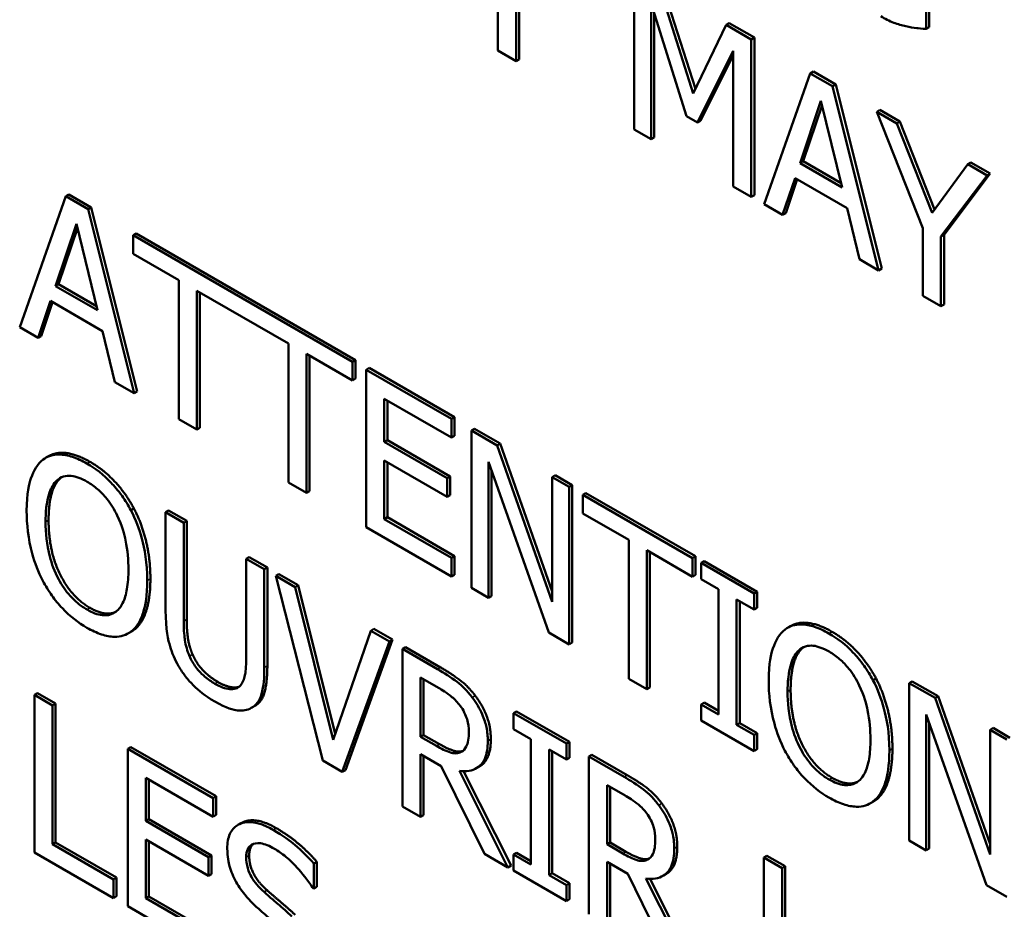
# Model space of a CAD drawing. Units: inches. Extents: x 1 to 146, y 1 to 112.
# Drawn here: x 133 to 134, y 82 to 82 of the extents above; entities that cross this region are included whole.
import ezdxf

# ---------------------------------------------------------------- set-up
doc = ezdxf.new("R2010")
doc.units = ezdxf.units.IN
doc.header["$LTSCALE"] = 6.666667
doc.header["$MEASUREMENT"] = 0
doc.layers.add('Visible (ANSI)', color=7, linetype='Continuous', lineweight=50)
doc.layers.add('Visible Narrow (ANSI)', color=7, linetype='Continuous', lineweight=35)

msp = doc.modelspace()

# ---------------------------------------------------------------- linework, layer by layer
at = {"layer": 'Visible (ANSI)'}
for p, q in [((133.42301, 81.95044), (133.42301, 81.92885)), ((133.42583, 81.92722), (133.42583, 81.94882)), ((133.4263, 81.94854), (133.4263, 81.92749)), ((133.48955, 81.93222), (133.48955, 81.94292)), ((133.49003, 81.94319), (133.49003, 81.9325)), ((133.4442, 81.9411), (133.4442, 81.91661)), ((133.45335, 81.92219), (133.44806, 81.93888)), ((133.44853, 81.93915), (133.45369, 81.92289)), ((133.44684, 81.91509), (133.44684, 81.93619)), ((133.44684, 81.93619), (133.45232, 81.91867)), ((133.44731, 81.93469), (133.44731, 81.91536)), ((133.45894, 81.93314), (133.45847, 81.93287)), ((133.45894, 81.93314), (133.46286, 81.93088)), ((133.45847, 81.93287), (133.45335, 81.92219)), ((133.46239, 81.9306), (133.45847, 81.93287)), ((133.49003, 81.9325), (133.48955, 81.93222)), ((133.46286, 81.93088), (133.46239, 81.9306)), ((133.46239, 81.90611), (133.46239, 81.9306)), ((133.46286, 81.93088), (133.46286, 81.90638)), ((133.42301, 81.92885), (133.42583, 81.92722)), ((133.45404, 81.91768), (133.45957, 81.92884)), ((133.45957, 81.92884), (133.45957, 81.90774)), ((133.4263, 81.92749), (133.42583, 81.92722)), ((133.45957, 81.92816), (133.45451, 81.91795)), ((133.47203, 81.92559), (133.47156, 81.92531)), ((133.47203, 81.92559), (133.4755, 81.92358)), ((133.47156, 81.92531), (133.4644, 81.90495)), ((133.47503, 81.92331), (133.47156, 81.92531)), ((133.4755, 81.92358), (133.47503, 81.92331)), ((133.48218, 81.89468), (133.47503, 81.92331)), ((133.4755, 81.92358), (133.48265, 81.89496)), ((133.46996, 81.91137), (133.47322, 81.92102)), ((133.47322, 81.92102), (133.47651, 81.90759)), ((133.47338, 81.92037), (133.47043, 81.91164)), ((133.48236, 81.91962), (133.48189, 81.91935)), ((133.48502, 81.91754), (133.48189, 81.91935)), ((133.48189, 81.91935), (133.48906, 81.90122)), ((133.48236, 81.91962), (133.48549, 81.91781)), ((133.45232, 81.91867), (133.45404, 81.91768)), ((133.45451, 81.91795), (133.45404, 81.91768)), ((133.48549, 81.91781), (133.48502, 81.91754)), ((133.48549, 81.91781), (133.49086, 81.90412)), ((133.4442, 81.91661), (133.44684, 81.91509)), ((133.49048, 81.90361), (133.48502, 81.91754)), ((133.44731, 81.91536), (133.44684, 81.91509)), ((133.47043, 81.91164), (133.46996, 81.91137)), ((133.47043, 81.91164), (133.47635, 81.90822)), ((133.47651, 81.90759), (133.46996, 81.91137)), ((133.49605, 81.91117), (133.49048, 81.90361)), ((133.49652, 81.91144), (133.49605, 81.91117)), ((133.49904, 81.90944), (133.49605, 81.91117)), ((133.49652, 81.91144), (133.49951, 81.90972)), ((133.46726, 81.9033), (133.46918, 81.90904)), ((133.4695, 81.90885), (133.46773, 81.90357)), ((133.46918, 81.90904), (133.47728, 81.90436)), ((133.49187, 81.89993), (133.49904, 81.90944)), ((133.49951, 81.90972), (133.49235, 81.9002)), ((133.49951, 81.90972), (133.49904, 81.90944)), ((133.45957, 81.90774), (133.46239, 81.90611)), ((133.35583, 81.9062), (133.34868, 81.88583)), ((133.3563, 81.90647), (133.35583, 81.9062)), ((133.3593, 81.90419), (133.35583, 81.9062)), ((133.3563, 81.90647), (133.35977, 81.90447)), ((133.46286, 81.90638), (133.46239, 81.90611)), ((133.35977, 81.90447), (133.3593, 81.90419)), ((133.36645, 81.87557), (133.3593, 81.90419)), ((133.35977, 81.90447), (133.36692, 81.87584)), ((133.4644, 81.90495), (133.46726, 81.9033)), ((133.47728, 81.90436), (133.4792, 81.8964)), ((133.46773, 81.90357), (133.46726, 81.9033)), ((133.35423, 81.89225), (133.3575, 81.9019)), ((133.35765, 81.90125), (133.3547, 81.89253)), ((133.3575, 81.9019), (133.36078, 81.88847)), ((133.48906, 81.90122), (133.48906, 81.89071)), ((133.36677, 81.90043), (133.3663, 81.90015)), ((133.40039, 81.88047), (133.3663, 81.90015)), ((133.3663, 81.90015), (133.3663, 81.89726)), ((133.36677, 81.90043), (133.40086, 81.88074)), ((133.49235, 81.9002), (133.49187, 81.89993)), ((133.49187, 81.88909), (133.49187, 81.89993)), ((133.49235, 81.9002), (133.49235, 81.88936)), ((133.3663, 81.89726), (133.37341, 81.89315)), ((133.4792, 81.8964), (133.48218, 81.89468)), ((133.48265, 81.89496), (133.48218, 81.89468)), ((133.3547, 81.89253), (133.35423, 81.89225)), ((133.36078, 81.88847), (133.35423, 81.89225)), ((133.3547, 81.89253), (133.36062, 81.88911)), ((133.37341, 81.89315), (133.37341, 81.87155)), ((133.37623, 81.86992), (133.37623, 81.89152)), ((133.37623, 81.89152), (133.39045, 81.88331)), ((133.3767, 81.89125), (133.3767, 81.87019)), ((133.48906, 81.89071), (133.49187, 81.88909)), ((133.35153, 81.88418), (133.35346, 81.88992)), ((133.35377, 81.88974), (133.352, 81.88446)), ((133.35346, 81.88992), (133.36155, 81.88525)), ((133.49235, 81.88936), (133.49187, 81.88909)), ((133.34868, 81.88583), (133.35153, 81.88418)), ((133.352, 81.88446), (133.35153, 81.88418)), ((133.36155, 81.88525), (133.36348, 81.87729)), ((133.39045, 81.88331), (133.39045, 81.86171)), ((133.39327, 81.86009), (133.39327, 81.88168)), ((133.39327, 81.88168), (133.40039, 81.87757)), ((133.39374, 81.88141), (133.39374, 81.86036)), ((133.40086, 81.88074), (133.40039, 81.88047)), ((133.40039, 81.87757), (133.40039, 81.88047)), ((133.40086, 81.88074), (133.40086, 81.87785)), ((133.40301, 81.8795), (133.40253, 81.87923)), ((133.40301, 81.8795), (133.41628, 81.87184)), ((133.41581, 81.87157), (133.40253, 81.87923)), ((133.40253, 81.87923), (133.40253, 81.85474)), ((133.36348, 81.87729), (133.36645, 81.87557)), ((133.40086, 81.87785), (133.40039, 81.87757)), ((133.36692, 81.87584), (133.36645, 81.87557)), ((133.40535, 81.868), (133.40535, 81.87471)), ((133.40535, 81.87471), (133.41581, 81.86867)), ((133.40583, 81.87443), (133.40583, 81.86827)), ((133.37341, 81.87155), (133.37623, 81.86992)), ((133.41628, 81.87184), (133.41581, 81.87157)), ((133.41581, 81.86867), (133.41581, 81.87157)), ((133.41628, 81.87184), (133.41628, 81.86894)), ((133.3767, 81.87019), (133.37623, 81.86992)), ((133.41628, 81.86894), (133.41581, 81.86867)), ((133.41937, 81.87006), (133.4189, 81.86978)), ((133.42291, 81.86747), (133.4189, 81.86978)), ((133.4189, 81.86978), (133.4189, 81.84529)), ((133.41937, 81.87006), (133.42338, 81.86774)), ((133.40583, 81.86827), (133.40535, 81.868)), ((133.4151, 81.86237), (133.40535, 81.868)), ((133.40583, 81.86827), (133.41557, 81.86264)), ((133.42338, 81.86774), (133.42291, 81.86747)), ((133.43145, 81.84314), (133.42291, 81.86747)), ((133.42338, 81.86774), (133.43145, 81.84476)), ((133.35315, 81.86578), (133.35268, 81.86551)), ((133.40535, 81.85601), (133.40535, 81.8651)), ((133.40535, 81.8651), (133.4151, 81.85947)), ((133.40583, 81.86483), (133.40583, 81.85628)), ((133.42153, 81.84377), (133.42153, 81.86489)), ((133.42153, 81.86489), (133.43092, 81.83835)), ((133.422, 81.86356), (133.422, 81.84404)), ((133.43192, 81.86281), (133.43145, 81.86254)), ((133.43192, 81.86281), (133.43455, 81.86129)), ((133.39045, 81.86171), (133.39327, 81.86009)), ((133.41557, 81.86264), (133.4151, 81.86237)), ((133.4151, 81.85947), (133.4151, 81.86237)), ((133.41557, 81.86264), (133.41557, 81.85974)), ((133.43408, 81.86102), (133.43145, 81.86254)), ((133.43145, 81.86254), (133.43145, 81.84314)), ((133.43455, 81.86129), (133.43408, 81.86102)), ((133.43455, 81.86129), (133.43455, 81.8368)), ((133.39374, 81.86036), (133.39327, 81.86009)), ((133.41557, 81.85974), (133.4151, 81.85947)), ((133.43408, 81.83652), (133.43408, 81.86102)), ((133.43668, 81.86006), (133.43621, 81.85979)), ((133.45326, 81.84994), (133.43621, 81.85979)), ((133.43621, 81.85979), (133.43621, 81.85689)), ((133.43668, 81.86006), (133.45374, 81.85022)), ((133.36644, 81.85765), (133.36597, 81.85737)), ((133.37182, 81.85734), (133.37135, 81.85707)), ((133.37417, 81.85544), (133.37135, 81.85707)), ((133.37135, 81.85707), (133.37135, 81.84178)), ((133.37182, 81.85734), (133.37464, 81.85571)), ((133.43621, 81.85689), (133.44333, 81.85278)), ((133.37464, 81.85571), (133.37417, 81.85544)), ((133.37417, 81.84015), (133.37417, 81.85544)), ((133.37464, 81.85571), (133.37464, 81.84043)), ((133.40583, 81.85628), (133.40535, 81.85601)), ((133.41581, 81.84997), (133.40535, 81.85601)), ((133.40583, 81.85628), (133.41628, 81.85024)), ((133.40253, 81.85474), (133.41581, 81.84707)), ((133.44333, 81.85278), (133.44333, 81.83118)), ((133.44615, 81.82956), (133.44615, 81.85115)), ((133.44615, 81.85115), (133.45326, 81.84704)), ((133.44662, 81.85088), (133.44662, 81.82983)), ((133.38435, 81.8501), (133.38388, 81.84983)), ((133.3867, 81.8482), (133.38388, 81.84983)), ((133.38388, 81.84983), (133.38388, 81.83447)), ((133.38435, 81.8501), (133.38717, 81.84848)), ((133.41628, 81.85024), (133.41581, 81.84997)), ((133.41581, 81.84707), (133.41581, 81.84997)), ((133.41628, 81.85024), (133.41628, 81.84735)), ((133.45374, 81.85022), (133.45326, 81.84994)), ((133.45326, 81.84704), (133.45326, 81.84994)), ((133.45374, 81.85022), (133.45374, 81.84732)), ((133.45506, 81.84945), (133.45459, 81.84918)), ((133.46281, 81.84443), (133.45459, 81.84918)), ((133.45459, 81.84918), (133.45459, 81.84668)), ((133.45506, 81.84945), (133.46328, 81.84471)), ((133.38717, 81.84848), (133.3867, 81.8482)), ((133.3867, 81.83292), (133.3867, 81.8482)), ((133.38717, 81.84848), (133.38717, 81.83319)), ((133.38894, 81.84745), (133.38847, 81.84718)), ((133.38894, 81.84745), (133.39197, 81.84571)), ((133.3915, 81.84543), (133.38847, 81.84718)), ((133.38847, 81.84718), (133.39578, 81.81847)), ((133.41628, 81.84735), (133.41581, 81.84707)), ((133.45374, 81.84732), (133.45326, 81.84704)), ((133.45459, 81.84668), (133.45729, 81.84512)), ((133.39197, 81.84571), (133.3915, 81.84543)), ((133.39738, 81.82169), (133.3915, 81.84543)), ((133.39197, 81.84571), (133.39769, 81.8226)), ((133.4189, 81.84529), (133.42153, 81.84377)), ((133.45729, 81.84512), (133.45729, 81.82563)), ((133.46328, 81.84471), (133.46281, 81.84443)), ((133.46281, 81.84193), (133.46281, 81.84443)), ((133.46328, 81.84471), (133.46328, 81.84221)), ((133.422, 81.84404), (133.42153, 81.84377)), ((133.46011, 81.824), (133.46011, 81.84349)), ((133.46011, 81.84349), (133.46281, 81.84193)), ((133.46058, 81.84322), (133.46058, 81.82427)), ((133.46328, 81.84221), (133.46281, 81.84193)), ((133.36606, 81.83852), (133.36559, 81.83825)), ((133.40326, 81.83865), (133.39738, 81.82169)), ((133.40373, 81.83892), (133.40326, 81.83865)), ((133.40613, 81.83699), (133.40326, 81.83865)), ((133.40373, 81.83892), (133.4066, 81.83726)), ((133.43092, 81.83835), (133.43408, 81.83652)), ((133.46848, 81.83936), (133.46801, 81.83909)), ((133.39882, 81.81671), (133.40613, 81.83699)), ((133.4066, 81.83726), (133.39929, 81.81698)), ((133.4066, 81.83726), (133.40613, 81.83699)), ((133.43455, 81.8368), (133.43408, 81.83652)), ((133.40863, 81.83609), (133.40816, 81.83582)), ((133.41362, 81.83266), (133.40816, 81.83582)), ((133.40816, 81.83582), (133.40816, 81.81132)), ((133.40863, 81.83609), (133.41409, 81.83293)), ((133.41098, 81.83137), (133.41378, 81.82975)), ((133.41098, 81.82216), (133.41098, 81.83137)), ((133.41145, 81.8311), (133.41145, 81.82243)), ((133.44333, 81.83118), (133.44615, 81.82956)), ((133.48177, 81.83123), (133.4813, 81.83096)), ((133.48741, 81.83077), (133.48694, 81.8305)), ((133.48741, 81.83077), (133.49142, 81.82846)), ((133.44662, 81.82983), (133.44615, 81.82956)), ((133.49095, 81.82819), (133.48694, 81.8305)), ((133.48694, 81.8305), (133.48694, 81.80601)), ((133.35143, 81.82894), (133.35096, 81.82867)), ((133.35096, 81.82867), (133.35096, 81.80417)), ((133.35378, 81.82704), (133.35096, 81.82867)), ((133.35143, 81.82894), (133.35425, 81.82731)), ((133.49142, 81.82846), (133.49095, 81.82819)), ((133.49949, 81.80386), (133.49095, 81.82819)), ((133.49142, 81.82846), (133.49949, 81.80548)), ((133.35425, 81.82731), (133.35378, 81.82704)), ((133.35378, 81.80544), (133.35378, 81.82704)), ((133.35425, 81.82731), (133.35425, 81.80572)), ((133.38524, 81.82695), (133.38477, 81.82668)), ((133.4259, 81.82611), (133.42543, 81.82584)), ((133.4259, 81.82611), (133.43412, 81.82137)), ((133.45506, 81.82746), (133.45459, 81.82718)), ((133.45729, 81.82563), (133.45459, 81.82718)), ((133.45459, 81.82718), (133.45459, 81.82468)), ((133.45506, 81.82746), (133.45729, 81.82617)), ((133.43365, 81.8211), (133.42543, 81.82584)), ((133.42543, 81.82584), (133.42543, 81.82334)), ((133.45459, 81.82468), (133.46281, 81.81994)), ((133.48957, 81.82561), (133.49896, 81.79907)), ((133.48957, 81.80449), (133.48957, 81.82561)), ((133.42543, 81.82334), (133.42813, 81.82178)), ((133.46058, 81.82427), (133.46011, 81.824)), ((133.46281, 81.82244), (133.46011, 81.824)), ((133.46058, 81.82427), (133.46328, 81.82271)), ((133.49004, 81.82427), (133.49004, 81.80476)), ((133.49996, 81.82353), (133.49949, 81.82325)), ((133.50212, 81.82174), (133.49949, 81.82325)), ((133.49949, 81.82325), (133.49949, 81.80386)), ((133.49996, 81.82353), (133.50259, 81.82201)), ((133.41145, 81.82243), (133.41098, 81.82216)), ((133.41345, 81.82073), (133.41098, 81.82216)), ((133.41145, 81.82243), (133.41392, 81.821)), ((133.42813, 81.82178), (133.42813, 81.80229)), ((133.43412, 81.82137), (133.43365, 81.8211)), ((133.43412, 81.82137), (133.43412, 81.81887)), ((133.46328, 81.82271), (133.46281, 81.82244)), ((133.46281, 81.81994), (133.46281, 81.82244)), ((133.46328, 81.82271), (133.46328, 81.82021)), ((133.36594, 81.82056), (133.36547, 81.82029)), ((133.37874, 81.81263), (133.36547, 81.82029)), ((133.36547, 81.82029), (133.36547, 81.7958)), ((133.36594, 81.82056), (133.37921, 81.8129)), ((133.41743, 81.81987), (133.41728, 81.81979)), ((133.43095, 81.80066), (133.43095, 81.82016)), ((133.43095, 81.82016), (133.43365, 81.8186)), ((133.43142, 81.81988), (133.43142, 81.80094)), ((133.43365, 81.8186), (133.43365, 81.8211)), ((133.46328, 81.82021), (133.46281, 81.81994)), ((133.39578, 81.81847), (133.39882, 81.81671)), ((133.41098, 81.80969), (133.41098, 81.81944)), ((133.41098, 81.81944), (133.41421, 81.81758)), ((133.41145, 81.81917), (133.41145, 81.80997)), ((133.43412, 81.81887), (133.43365, 81.8186)), ((133.43761, 81.81936), (133.43714, 81.81908)), ((133.44261, 81.81593), (133.43714, 81.81908)), ((133.43714, 81.81908), (133.43714, 81.79459)), ((133.43761, 81.81936), (133.44308, 81.8162)), ((133.39929, 81.81698), (133.39882, 81.81671)), ((133.41421, 81.81758), (133.42091, 81.80396)), ((133.42457, 81.80184), (133.41703, 81.81686)), ((133.41766, 81.8168), (133.42504, 81.80212)), ((133.42011, 81.81752), (133.41964, 81.81724)), ((133.36829, 81.80906), (133.36829, 81.81577)), ((133.36829, 81.81577), (133.37874, 81.80973)), ((133.36876, 81.81549), (133.36876, 81.80933)), ((133.43996, 81.80543), (133.43996, 81.81464)), ((133.43996, 81.81464), (133.44276, 81.81302)), ((133.44043, 81.81437), (133.44043, 81.8057)), ((133.37921, 81.8129), (133.37874, 81.81263)), ((133.37874, 81.80973), (133.37874, 81.81263)), ((133.37921, 81.8129), (133.37921, 81.81)), ((133.40816, 81.81132), (133.41098, 81.80969)), ((133.48139, 81.8121), (133.48092, 81.81183)), ((133.36876, 81.80933), (133.36829, 81.80906)), ((133.36876, 81.80933), (133.37851, 81.8037)), ((133.37921, 81.81), (133.37874, 81.80973)), ((133.41145, 81.80997), (133.41098, 81.80969)), ((133.37804, 81.80343), (133.36829, 81.80906)), ((133.38307, 81.80871), (133.3826, 81.80844)), ((133.36829, 81.80616), (133.37804, 81.80053)), ((133.36829, 81.79707), (133.36829, 81.80616)), ((133.35425, 81.80572), (133.35378, 81.80544)), ((133.36325, 81.79998), (133.35378, 81.80544)), ((133.35425, 81.80572), (133.36373, 81.80025)), ((133.36876, 81.80589), (133.36876, 81.79734)), ((133.44043, 81.8057), (133.43996, 81.80543)), ((133.44243, 81.804), (133.43996, 81.80543)), ((133.44043, 81.8057), (133.44291, 81.80427)), ((133.48694, 81.80601), (133.48957, 81.80449)), ((133.49004, 81.80476), (133.48957, 81.80449)), ((133.35096, 81.80417), (133.36325, 81.79708)), ((133.37851, 81.8037), (133.37804, 81.80343)), ((133.37804, 81.80053), (133.37804, 81.80343)), ((133.37851, 81.8037), (133.37851, 81.8008)), ((133.42091, 81.80396), (133.42457, 81.80184)), ((133.4259, 81.80412), (133.42543, 81.80385)), ((133.42813, 81.80229), (133.42543, 81.80385)), ((133.42543, 81.80385), (133.42543, 81.80135)), ((133.4259, 81.80412), (133.42813, 81.80283)), ((133.44641, 81.80314), (133.44627, 81.80305)), ((133.46482, 81.80364), (133.46435, 81.80337)), ((133.46435, 81.80337), (133.46435, 81.77888)), ((133.46717, 81.80174), (133.46435, 81.80337)), ((133.46482, 81.80364), (133.46764, 81.80202)), ((133.39486, 81.80272), (133.39439, 81.80245)), ((133.39439, 81.79856), (133.39439, 81.80245)), ((133.39486, 81.80272), (133.39486, 81.79883)), ((133.42504, 81.80212), (133.42457, 81.80184)), ((133.43996, 81.79296), (133.43996, 81.80271)), ((133.43996, 81.80271), (133.44319, 81.80084)), ((133.44043, 81.80244), (133.44043, 81.79323)), ((133.46764, 81.80202), (133.46717, 81.80174)), ((133.46717, 81.78015), (133.46717, 81.80174)), ((133.46764, 81.80202), (133.46764, 81.78042)), ((133.36373, 81.80025), (133.36325, 81.79998)), ((133.36325, 81.79708), (133.36325, 81.79998)), ((133.36373, 81.80025), (133.36373, 81.79735)), ((133.37851, 81.8008), (133.37804, 81.80053)), ((133.42543, 81.80135), (133.43365, 81.7966)), ((133.43142, 81.80094), (133.43095, 81.80066)), ((133.43365, 81.7991), (133.43095, 81.80066)), ((133.43142, 81.80094), (133.43412, 81.79938)), ((133.44319, 81.80084), (133.4499, 81.78722)), ((133.45356, 81.78511), (133.44601, 81.80013)), ((133.44665, 81.80007), (133.45403, 81.78538)), ((133.4491, 81.80078), (133.44863, 81.80051)), ((133.39418, 81.79868), (133.39439, 81.79856)), ((133.39486, 81.79883), (133.39439, 81.79856)), ((133.43412, 81.79938), (133.43365, 81.7991)), ((133.43365, 81.7966), (133.43365, 81.7991)), ((133.43412, 81.79938), (133.43412, 81.79688)), ((133.49896, 81.79907), (133.50212, 81.79724)), ((133.36373, 81.79735), (133.36325, 81.79708)), ((133.36876, 81.79734), (133.36829, 81.79707)), ((133.37874, 81.79103), (133.36829, 81.79707)), ((133.36876, 81.79734), (133.37921, 81.79131)), ((133.43412, 81.79688), (133.43365, 81.7966)), ((133.36547, 81.7958), (133.37874, 81.78814))]:
    msp.add_line(p, q, dxfattribs=at)
for points, degree, knots in [([(133.48251, 81.93419), (133.48316, 81.93381), (133.48389, 81.93343), (133.48517, 81.93296), (133.4858, 81.93279), (133.48643, 81.93264)], 3, [-0.02114755, -0.02114755, -0.02114755, -0.02114755, -0.01049126, -0.01049126, 0, 0, 0, 0]), ([(133.48643, 81.93264), (133.48699, 81.9325), (133.48756, 81.93241), (133.48825, 81.93234), (133.48901, 81.93225), (133.48955, 81.93222)], 3, [-0.04810491, -0.04810491, -0.04810491, -0.04810491, -0.00968795, -0.00968795, 0, 0, 0, 0]), ([(133.35913, 81.86464), (133.35837, 81.86508), (133.35761, 81.86544), (133.35616, 81.86591), (133.35549, 81.86604), (133.35387, 81.86606), (133.35302, 81.8658), (133.3523, 81.86526)], 3, [-0.04135962, -0.04135962, -0.04135962, -0.04135962, -0.02913245, -0.02913245, -0.01763659, -0.01763659, 0, 0, 0, 0]), ([(133.35315, 81.86578), (133.35427, 81.86643), (133.35747, 81.86614), (133.3596, 81.86491)], 2, [0.147059, 0.147059, 0.147059, 1, 2, 2, 2]), ([(133.3523, 81.86526), (133.35144, 81.86457), (133.35084, 81.86355), (133.35017, 81.86156), (133.34976, 81.86007), (133.34976, 81.85729)], 3, [-0.1020585, -0.1020585, -0.1020585, -0.1020585, -0.0389283, -0.0389283, 0, 0, 0, 0]), ([(133.36597, 81.85737), (133.36556, 81.85816), (133.36509, 81.8589), (133.36395, 81.86049), (133.36334, 81.86118), (133.36171, 81.86292), (133.36043, 81.86389), (133.35913, 81.86464)], 3, [-0.03488862, -0.03488862, -0.03488862, -0.03488862, -0.02866111, -0.02866111, -0.0209848, -0.0209848, 0, 0, 0, 0]), ([(133.35444, 81.86199), (133.35474, 81.86227), (133.35508, 81.86248), (133.35591, 81.86276), (133.35633, 81.86276), (133.35745, 81.86265), (133.3583, 81.8623), (133.35915, 81.86181)], 3, [-0.02483784, -0.02483784, -0.02483784, -0.02483784, -0.01962553, -0.01962553, -0.01369727, -0.01369727, 0, 0, 0, 0]), ([(133.3527, 81.85559), (133.3527, 81.85687), (133.3528, 81.85866), (133.35358, 81.86089), (133.35394, 81.86154), (133.35444, 81.86199)], 3, [-0.03957545, -0.03957545, -0.03957545, -0.03957545, -0.01314327, -0.01314327, 0, 0, 0, 0]), ([(133.35915, 81.86181), (133.3597, 81.86149), (133.36025, 81.86111), (133.36129, 81.86021), (133.36177, 81.85971), (133.36286, 81.85836), (133.36339, 81.85749), (133.36384, 81.85656)], 3, [-0.02921501, -0.02921501, -0.02921501, -0.02921501, -0.02025609, -0.02025609, -0.0118747, -0.0118747, 0, 0, 0, 0]), ([(133.34976, 81.85729), (133.34976, 81.8552), (133.34999, 81.85296), (133.35102, 81.84921), (133.35156, 81.84778), (133.35229, 81.8464)], 3, [-0.04715285, -0.04715285, -0.04715285, -0.04715285, -0.01792415, -0.01792415, 0, 0, 0, 0]), ([(133.36384, 81.85656), (133.36459, 81.85501), (133.36495, 81.85353), (133.36546, 81.85114), (133.36558, 81.84959), (133.36558, 81.84815)], 3, [-0.0304557, -0.0304557, -0.0304557, -0.0304557, -0.02007882, -0.02007882, 0, 0, 0, 0]), ([(133.36851, 81.84646), (133.36851, 81.84923), (133.3681, 81.85138), (133.36726, 81.85446), (133.36671, 81.85594), (133.36597, 81.85737)], 3, [-0.03881777, -0.03881777, -0.03881777, -0.03881777, -0.01849364, -0.01849364, 0, 0, 0, 0]), ([(133.35915, 81.84192), (133.35868, 81.84219), (133.35821, 81.84251), (133.35733, 81.84323), (133.35691, 81.84363), (133.35584, 81.84483), (133.35525, 81.84569), (133.35407, 81.84788), (133.35364, 81.84909), (133.35286, 81.85205), (133.3527, 81.85391), (133.3527, 81.85559)], 3, [-0.05981715, -0.05981715, -0.05981715, -0.05981715, -0.05346553, -0.05346553, -0.04749096, -0.04749096, -0.03725952, -0.03725952, -0.02349423, -0.02349423, 0, 0, 0, 0]), ([(133.36558, 81.84815), (133.36558, 81.8471), (133.36551, 81.84606), (133.36521, 81.84432), (133.365, 81.84356), (133.36422, 81.84201), (133.36368, 81.84161), (133.36277, 81.8411), (133.36219, 81.84099), (133.36077, 81.84113), (133.35997, 81.84145), (133.35915, 81.84192)], 3, [-0.04741968, -0.04741968, -0.04741968, -0.04741968, -0.04007681, -0.04007681, -0.03380475, -0.03380475, -0.0248011, -0.0248011, -0.01326676, -0.01326676, 0, 0, 0, 0]), ([(133.35229, 81.8464), (133.3527, 81.84561), (133.35317, 81.84485), (133.35417, 81.84344), (133.35471, 81.84277), (133.35652, 81.84085), (133.35782, 81.83987), (133.35913, 81.83911)], 3, [-0.04274066, -0.04274066, -0.04274066, -0.04274066, -0.03173597, -0.03173597, -0.02120274, -0.02120274, 0, 0, 0, 0]), ([(133.36597, 81.8385), (133.36639, 81.83881), (133.36676, 81.83921), (133.36739, 81.84021), (133.36765, 81.8408), (133.3682, 81.84251), (133.36851, 81.84409), (133.36851, 81.84646)], 3, [-0.07185308, -0.07185308, -0.07185308, -0.07185308, -0.05325498, -0.05325498, -0.03318844, -0.03318844, 0, 0, 0, 0]), ([(133.37135, 81.84178), (133.37135, 81.83885), (133.37178, 81.83709), (133.37235, 81.83517), (133.3728, 81.83414), (133.37338, 81.83315)], 3, [-0.02418925, -0.02418925, -0.02418925, -0.02418925, -0.01318381, -0.01318381, 0, 0, 0, 0]), ([(133.37508, 81.83469), (133.37472, 81.83553), (133.37448, 81.83637), (133.37429, 81.83763), (133.37417, 81.83855), (133.37417, 81.84015)], 3, [-0.06441008, -0.06441008, -0.06441008, -0.06441008, -0.02247983, -0.02247983, 0, 0, 0, 0]), ([(133.46848, 81.83936), (133.4696, 81.84001), (133.4728, 81.83972), (133.47493, 81.83849)], 2, [0.147059, 0.147059, 0.147059, 1, 2, 2, 2]), ([(133.35913, 81.83911), (133.35989, 81.83868), (133.36064, 81.83832), (133.36207, 81.83785), (133.36276, 81.83771), (133.36439, 81.83768), (133.36524, 81.83797), (133.36597, 81.8385)], 3, [-0.04159661, -0.04159661, -0.04159661, -0.04159661, -0.02928975, -0.02928975, -0.01778624, -0.01778624, 0, 0, 0, 0]), ([(133.46764, 81.83885), (133.46678, 81.83816), (133.46617, 81.83714), (133.4655, 81.83514), (133.46509, 81.83365), (133.46509, 81.83087)], 3, [-0.1020585, -0.1020585, -0.1020585, -0.1020585, -0.0389283, -0.0389283, 0, 0, 0, 0]), ([(133.47446, 81.83822), (133.4737, 81.83866), (133.47294, 81.83902), (133.47149, 81.83949), (133.47082, 81.83962), (133.4692, 81.83964), (133.46836, 81.83938), (133.46764, 81.83885)], 3, [-0.04135962, -0.04135962, -0.04135962, -0.04135962, -0.02913245, -0.02913245, -0.01763659, -0.01763659, 0, 0, 0, 0]), ([(133.4813, 81.83096), (133.48089, 81.83174), (133.48042, 81.83248), (133.47928, 81.83408), (133.47868, 81.83477), (133.47704, 81.8365), (133.47576, 81.83747), (133.47446, 81.83822)], 3, [-0.03488862, -0.03488862, -0.03488862, -0.03488862, -0.02866111, -0.02866111, -0.0209848, -0.0209848, 0, 0, 0, 0]), ([(133.46803, 81.82917), (133.46803, 81.83045), (133.46813, 81.83224), (133.46891, 81.83447), (133.46927, 81.83512), (133.46977, 81.83557)], 3, [-0.03957545, -0.03957545, -0.03957545, -0.03957545, -0.01314327, -0.01314327, 0, 0, 0, 0]), ([(133.46977, 81.83557), (133.47007, 81.83585), (133.47041, 81.83606), (133.47124, 81.83634), (133.47166, 81.83635), (133.47278, 81.83623), (133.47363, 81.83588), (133.47448, 81.83539)], 3, [-0.02483784, -0.02483784, -0.02483784, -0.02483784, -0.01962553, -0.01962553, -0.01369727, -0.01369727, 0, 0, 0, 0]), ([(133.47448, 81.83539), (133.47503, 81.83507), (133.47558, 81.83469), (133.47662, 81.83379), (133.4771, 81.83329), (133.47819, 81.83195), (133.47872, 81.83107), (133.47917, 81.83014)], 3, [-0.02921501, -0.02921501, -0.02921501, -0.02921501, -0.02025609, -0.02025609, -0.0118747, -0.0118747, 0, 0, 0, 0]), ([(133.37902, 81.83041), (133.37848, 81.83072), (133.37794, 81.83109), (133.37705, 81.83185), (133.37654, 81.83233), (133.37566, 81.83352), (133.37534, 81.83408), (133.37508, 81.83469)], 3, [-0.03044237, -0.03044237, -0.03044237, -0.03044237, -0.0171349, -0.0171349, -0.0075863, -0.0075863, 0, 0, 0, 0]), ([(133.38388, 81.83447), (133.38388, 81.8329), (133.38376, 81.83211), (133.38356, 81.83108), (133.38332, 81.83054), (133.38297, 81.83013)], 3, [-0.01632644, -0.01632644, -0.01632644, -0.01632644, -0.01035812, -0.01035812, 0, 0, 0, 0]), ([(133.37338, 81.83315), (133.37371, 81.83258), (133.37407, 81.83204), (133.37487, 81.83101), (133.3753, 81.83052), (133.3764, 81.82944), (133.37744, 81.82854), (133.37902, 81.82763)], 3, [-0.06051498, -0.06051498, -0.06051498, -0.06051498, -0.04330801, -0.04330801, -0.02555906, -0.02555906, 0, 0, 0, 0]), ([(133.38467, 81.82663), (133.38505, 81.82682), (133.38537, 81.8271), (133.38591, 81.82784), (133.38611, 81.82828), (133.3866, 81.83001), (133.3867, 81.83145), (133.3867, 81.83292)], 3, [-0.03760246, -0.03760246, -0.03760246, -0.03760246, -0.0292035, -0.0292035, -0.02061143, -0.02061143, 0, 0, 0, 0]), ([(133.38717, 81.83319), (133.38717, 81.83063), (133.3863, 81.82756), (133.38524, 81.82695)], 2, [0, 0, 0, 1, 1.956522, 1.956522, 1.956522]), ([(133.41902, 81.82825), (133.41866, 81.82873), (133.41828, 81.82918), (133.41749, 81.83), (133.41709, 81.83036), (133.41567, 81.83144), (133.41464, 81.83207), (133.41362, 81.83266)], 3, [-0.03019676, -0.03019676, -0.03019676, -0.03019676, -0.02322409, -0.02322409, -0.01647552, -0.01647552, 0, 0, 0, 0]), ([(133.37949, 81.83068), (133.38081, 81.82992), (133.38237, 81.82978), (133.38277, 81.82993)], 2, [0, 0, 0, 1, 1.506335, 1.506335, 1.506335]), ([(133.46509, 81.83087), (133.46509, 81.82878), (133.46533, 81.82654), (133.46636, 81.82279), (133.46689, 81.82137), (133.46762, 81.81998)], 3, [-0.04715285, -0.04715285, -0.04715285, -0.04715285, -0.01792415, -0.01792415, 0, 0, 0, 0]), ([(133.48385, 81.82004), (133.48385, 81.82281), (133.48343, 81.82496), (133.48259, 81.82804), (133.48205, 81.82952), (133.4813, 81.83096)], 3, [-0.03881777, -0.03881777, -0.03881777, -0.03881777, -0.01849364, -0.01849364, 0, 0, 0, 0]), ([(133.38297, 81.83013), (133.38278, 81.82991), (133.38255, 81.82975), (133.38193, 81.82953), (133.38158, 81.82954), (133.38061, 81.82963), (133.37981, 81.82995), (133.37902, 81.83041)], 3, [-0.02008036, -0.02008036, -0.02008036, -0.02008036, -0.01694145, -0.01694145, -0.0128723, -0.0128723, 0, 0, 0, 0]), ([(133.41378, 81.82975), (133.41425, 81.82948), (133.41513, 81.82895), (133.41632, 81.82795), (133.41675, 81.8275), (133.41715, 81.82697)], 3, [-0.01974028, -0.01974028, -0.01974028, -0.01974028, -0.00758722, -0.00758722, 0, 0, 0, 0]), ([(133.47448, 81.8155), (133.47401, 81.81577), (133.47355, 81.81609), (133.47266, 81.81681), (133.47225, 81.81721), (133.47117, 81.81842), (133.47058, 81.81927), (133.4694, 81.82146), (133.46897, 81.82267), (133.46819, 81.82563), (133.46803, 81.82749), (133.46803, 81.82917)], 3, [-0.05981715, -0.05981715, -0.05981715, -0.05981715, -0.05346553, -0.05346553, -0.04749096, -0.04749096, -0.03725952, -0.03725952, -0.02349423, -0.02349423, 0, 0, 0, 0]), ([(133.47917, 81.83014), (133.47992, 81.82859), (133.48028, 81.82711), (133.48079, 81.82472), (133.48091, 81.82317), (133.48091, 81.82174)], 3, [-0.0304557, -0.0304557, -0.0304557, -0.0304557, -0.02007882, -0.02007882, 0, 0, 0, 0]), ([(133.37902, 81.82763), (133.38085, 81.82657), (133.38192, 81.82632), (133.38335, 81.82616), (133.38406, 81.82628), (133.38467, 81.82663)], 3, [-0.02494248, -0.02494248, -0.02494248, -0.02494248, -0.01397433, -0.01397433, 0, 0, 0, 0]), ([(133.42143, 81.82151), (133.42143, 81.82219), (133.42137, 81.82292), (133.42109, 81.82421), (133.42091, 81.82486), (133.42014, 81.82659), (133.41963, 81.82745), (133.41902, 81.82825)], 3, [-0.03625554, -0.03625554, -0.03625554, -0.03625554, -0.02190059, -0.02190059, -0.01167159, -0.01167159, 0, 0, 0, 0]), ([(133.41715, 81.82697), (133.41739, 81.82665), (133.4176, 81.82631), (133.41799, 81.82553), (133.41812, 81.82516), (133.41841, 81.8242), (133.41849, 81.82355), (133.41849, 81.82294)], 3, [-0.01530597, -0.01530597, -0.01530597, -0.01530597, -0.01213219, -0.01213219, -0.00846681, -0.00846681, 0, 0, 0, 0]), ([(133.41849, 81.82294), (133.41849, 81.82248), (133.41846, 81.82204), (133.41832, 81.82121), (133.41821, 81.82089), (133.4179, 81.82025), (133.41763, 81.81996), (133.41728, 81.81979)], 3, [-0.01756803, -0.01756803, -0.01756803, -0.01756803, -0.01262199, -0.01262199, -0.00764629, -0.00764629, 0, 0, 0, 0]), ([(133.41703, 81.81686), (133.41755, 81.81678), (133.41805, 81.81678), (133.41897, 81.81693), (133.41938, 81.81707), (133.42047, 81.81776), (133.4208, 81.81839), (133.42129, 81.8195), (133.42143, 81.82046), (133.42143, 81.82151)], 3, [-0.02775245, -0.02775245, -0.02775245, -0.02775245, -0.0243169, -0.0243169, -0.02104914, -0.02104914, -0.01461325, -0.01461325, 0, 0, 0, 0]), ([(133.4219, 81.82178), (133.4219, 81.8191), (133.42044, 81.8177), (133.42011, 81.81752)], 2, [0, 0, 0, 1, 1.23316, 1.23316, 1.23316]), ([(133.48091, 81.82174), (133.48091, 81.82068), (133.48084, 81.81965), (133.48055, 81.8179), (133.48033, 81.81714), (133.47955, 81.8156), (133.47901, 81.81519), (133.47811, 81.81469), (133.47752, 81.81457), (133.47611, 81.81471), (133.4753, 81.81503), (133.47448, 81.8155)], 3, [-0.04741968, -0.04741968, -0.04741968, -0.04741968, -0.04007681, -0.04007681, -0.03380475, -0.03380475, -0.0248011, -0.0248011, -0.01326676, -0.01326676, 0, 0, 0, 0]), ([(133.41728, 81.81979), (133.41706, 81.81966), (133.41681, 81.81959), (133.41614, 81.81956), (133.41579, 81.81967), (133.41493, 81.81994), (133.41418, 81.82031), (133.41345, 81.82073)], 3, [-0.01585556, -0.01585556, -0.01585556, -0.01585556, -0.01418166, -0.01418166, -0.01177502, -0.01177502, 0, 0, 0, 0]), ([(133.41392, 81.821), (133.41514, 81.8203), (133.41695, 81.81972), (133.41756, 81.81996)], 2, [0, 0, 0, 1, 1.857363, 1.857363, 1.857363]), ([(133.46762, 81.81998), (133.46804, 81.81919), (133.4685, 81.81843), (133.4695, 81.81702), (133.47004, 81.81635), (133.47185, 81.81444), (133.47315, 81.81345), (133.47446, 81.81269)], 3, [-0.04274066, -0.04274066, -0.04274066, -0.04274066, -0.03173597, -0.03173597, -0.02120274, -0.02120274, 0, 0, 0, 0]), ([(133.4813, 81.81208), (133.48173, 81.81239), (133.48209, 81.8128), (133.48272, 81.81379), (133.48299, 81.81438), (133.48354, 81.81609), (133.48385, 81.81767), (133.48385, 81.82004)], 3, [-0.07185308, -0.07185308, -0.07185308, -0.07185308, -0.05325498, -0.05325498, -0.03318844, -0.03318844, 0, 0, 0, 0]), ([(133.448, 81.81152), (133.44764, 81.812), (133.44726, 81.81245), (133.44647, 81.81326), (133.44607, 81.81362), (133.44465, 81.81471), (133.44363, 81.81534), (133.44261, 81.81593)], 3, [-0.03019676, -0.03019676, -0.03019676, -0.03019676, -0.02322409, -0.02322409, -0.01647552, -0.01647552, 0, 0, 0, 0]), ([(133.44276, 81.81302), (133.44324, 81.81275), (133.44411, 81.81222), (133.4453, 81.81121), (133.44574, 81.81076), (133.44613, 81.81024)], 3, [-0.01974028, -0.01974028, -0.01974028, -0.01974028, -0.00758722, -0.00758722, 0, 0, 0, 0]), ([(133.47446, 81.81269), (133.47522, 81.81226), (133.47597, 81.8119), (133.4774, 81.81143), (133.47809, 81.81129), (133.47972, 81.81126), (133.48057, 81.81155), (133.4813, 81.81208)], 3, [-0.04159661, -0.04159661, -0.04159661, -0.04159661, -0.02928975, -0.02928975, -0.01778624, -0.01778624, 0, 0, 0, 0]), ([(133.45041, 81.80477), (133.45041, 81.80546), (133.45035, 81.80619), (133.45008, 81.80747), (133.44989, 81.80812), (133.44912, 81.80986), (133.44861, 81.81072), (133.448, 81.81152)], 3, [-0.03625554, -0.03625554, -0.03625554, -0.03625554, -0.02190059, -0.02190059, -0.01167159, -0.01167159, 0, 0, 0, 0]), ([(133.38307, 81.80871), (133.38324, 81.80881), (133.38544, 81.80975), (133.38855, 81.80795)], 2, [0.906344, 0.906344, 0.906344, 1, 2, 2, 2]), ([(133.44613, 81.81024), (133.44637, 81.80992), (133.44658, 81.80957), (133.44698, 81.80879), (133.44711, 81.80843), (133.44739, 81.80746), (133.44747, 81.80682), (133.44747, 81.80621)], 3, [-0.01530597, -0.01530597, -0.01530597, -0.01530597, -0.01213219, -0.01213219, -0.00846681, -0.00846681, 0, 0, 0, 0]), ([(133.38808, 81.80768), (133.38746, 81.80803), (133.38684, 81.80833), (133.38567, 81.80874), (133.38512, 81.80886), (133.38361, 81.80894), (133.38294, 81.80866), (133.38202, 81.80808), (133.38163, 81.80765), (133.38107, 81.80642), (133.38094, 81.80566), (133.38094, 81.80479)], 3, [-0.04473179, -0.04473179, -0.04473179, -0.04473179, -0.03894923, -0.03894923, -0.03359971, -0.03359971, -0.02345121, -0.02345121, -0.01213079, -0.01213079, 0, 0, 0, 0]), ([(133.39439, 81.80245), (133.39345, 81.80352), (133.39247, 81.80448), (133.39077, 81.80589), (133.38964, 81.80678), (133.38808, 81.80768)], 3, [-0.06305168, -0.06305168, -0.06305168, -0.06305168, -0.02521406, -0.02521406, 0, 0, 0, 0]), ([(133.44747, 81.80621), (133.44747, 81.80575), (133.44744, 81.8053), (133.4473, 81.80448), (133.4472, 81.80416), (133.44688, 81.80352), (133.44661, 81.80323), (133.44627, 81.80305)], 3, [-0.01756803, -0.01756803, -0.01756803, -0.01756803, -0.01262199, -0.01262199, -0.00764629, -0.00764629, 0, 0, 0, 0]), ([(133.38094, 81.80479), (133.38094, 81.80347), (133.38117, 81.80253), (133.38155, 81.8012), (133.38188, 81.80037), (133.38232, 81.79957)], 3, [-0.01673534, -0.01673534, -0.01673534, -0.01673534, -0.010512, -0.010512, 0, 0, 0, 0]), ([(133.38388, 81.80343), (133.38388, 81.80368), (133.3839, 81.80391), (133.38398, 81.80434), (133.38404, 81.80453), (133.38428, 81.80501), (133.3845, 81.80524), (133.38508, 81.80555), (133.3855, 81.80566), (133.38677, 81.8055), (133.38753, 81.80518), (133.38827, 81.80475)], 3, [-0.04107618, -0.04107618, -0.04107618, -0.04107618, -0.03600482, -0.03600482, -0.03118019, -0.03118019, -0.0220353, -0.0220353, -0.01198824, -0.01198824, 0, 0, 0, 0]), ([(133.38827, 81.80475), (133.38886, 81.8044), (133.38945, 81.80399), (133.39079, 81.80289), (133.39136, 81.80228), (133.39261, 81.80092), (133.39347, 81.79984), (133.39418, 81.79868)], 3, [-0.02702223, -0.02702223, -0.02702223, -0.02702223, -0.02205142, -0.02205142, -0.01563025, -0.01563025, 0, 0, 0, 0]), ([(133.44601, 81.80013), (133.44653, 81.80005), (133.44704, 81.80004), (133.44795, 81.80019), (133.44836, 81.80034), (133.44945, 81.80103), (133.44979, 81.80166), (133.45028, 81.80277), (133.45041, 81.80373), (133.45041, 81.80477)], 3, [-0.02775245, -0.02775245, -0.02775245, -0.02775245, -0.0243169, -0.0243169, -0.02104914, -0.02104914, -0.01461325, -0.01461325, 0, 0, 0, 0]), ([(133.45088, 81.80504), (133.45088, 81.80236), (133.44942, 81.80097), (133.4491, 81.80078)], 2, [0, 0, 0, 1, 1.23316, 1.23316, 1.23316]), ([(133.38665, 81.79802), (133.38627, 81.79836), (133.38589, 81.79874), (133.38523, 81.79954), (133.38494, 81.79994), (133.3845, 81.80071), (133.38428, 81.80115), (133.38395, 81.80232), (133.38388, 81.80289), (133.38388, 81.80343)], 3, [-0.03419868, -0.03419868, -0.03419868, -0.03419868, -0.02380557, -0.02380557, -0.01462355, -0.01462355, -0.00748595, -0.00748595, 0, 0, 0, 0]), ([(133.44627, 81.80305), (133.44605, 81.80293), (133.4458, 81.80286), (133.44513, 81.80282), (133.44477, 81.80293), (133.44391, 81.80321), (133.44316, 81.80358), (133.44243, 81.804)], 3, [-0.01585556, -0.01585556, -0.01585556, -0.01585556, -0.01418166, -0.01418166, -0.01177502, -0.01177502, 0, 0, 0, 0]), ([(133.44291, 81.80427), (133.44413, 81.80357), (133.44593, 81.80298), (133.44654, 81.80323)], 2, [0, 0, 0, 1, 1.857363, 1.857363, 1.857363]), ([(133.38232, 81.79957), (133.38277, 81.79877), (133.38328, 81.79803), (133.38415, 81.79702), (133.38478, 81.7963), (133.38583, 81.79538)], 3, [-0.05204567, -0.05204567, -0.05204567, -0.05204567, -0.01746308, -0.01746308, 0, 0, 0, 0]), ([(133.391, 81.79422), (133.39032, 81.79485), (133.38953, 81.79553), (133.38861, 81.79632), (133.38755, 81.79722), (133.38665, 81.79802)], 3, [-0.05935488, -0.05935488, -0.05935488, -0.05935488, -0.0150435, -0.0150435, 0, 0, 0, 0]), ([(133.38583, 81.79538), (133.38647, 81.79482), (133.38721, 81.79418), (133.38847, 81.79312), (133.38906, 81.79259), (133.38966, 81.79206)], 3, [-0.02074643, -0.02074643, -0.02074643, -0.02074643, -0.00999724, -0.00999724, 0, 0, 0, 0])]:
    msp.add_open_spline(points, degree=degree, knots=knots, dxfattribs=at)
for points in [[(133.3596, 81.86491), (133.36177, 81.86366), (133.36524, 81.85991), (133.36644, 81.85765)], [(133.35491, 81.86226), (133.35406, 81.8615), (133.35317, 81.85824), (133.35317, 81.85586)], [(133.35521, 81.86251), (133.35506, 81.8624), (133.35491, 81.86226)], [(133.36644, 81.85765), (133.36765, 81.85532), (133.36899, 81.84979), (133.36899, 81.84673)], [(133.35317, 81.85586), (133.35317, 81.85104), (133.35668, 81.84389), (133.35962, 81.84219)], [(133.36899, 81.84673), (133.36899, 81.84375), (133.36768, 81.83968), (133.36644, 81.83877)], [(133.35962, 81.84219), (133.36197, 81.84084), (133.36356, 81.84156)], [(133.37464, 81.84043), (133.37464, 81.83872), (133.37502, 81.8362), (133.37555, 81.83496)], [(133.36644, 81.83877), (133.36625, 81.83863), (133.36606, 81.83852)], [(133.47493, 81.83849), (133.4771, 81.83724), (133.48057, 81.83349), (133.48177, 81.83123)], [(133.47024, 81.83584), (133.4694, 81.83508), (133.4685, 81.83182), (133.4685, 81.82944)], [(133.47055, 81.83609), (133.47039, 81.83598), (133.47024, 81.83584)], [(133.37555, 81.83496), (133.37612, 81.83364), (133.37808, 81.83149), (133.37949, 81.83068)], [(133.41409, 81.83293), (133.41592, 81.83188), (133.41837, 81.83001), (133.41949, 81.82853)], [(133.48177, 81.83123), (133.48298, 81.82891), (133.48432, 81.82337), (133.48432, 81.82031)], [(133.4685, 81.82944), (133.4685, 81.82462), (133.47201, 81.81747), (133.47495, 81.81578)], [(133.41949, 81.82853), (133.42061, 81.82705), (133.4219, 81.8237), (133.4219, 81.82178)], [(133.48432, 81.82031), (133.48432, 81.81733), (133.48301, 81.81326), (133.48177, 81.81235)], [(133.44308, 81.8162), (133.4449, 81.81515), (133.44736, 81.81327), (133.44848, 81.81179)], [(133.47495, 81.81578), (133.4773, 81.81442), (133.47889, 81.81514)], [(133.48177, 81.81235), (133.48159, 81.81221), (133.48139, 81.8121)], [(133.44848, 81.81179), (133.44959, 81.81031), (133.45088, 81.80697), (133.45088, 81.80504)], [(133.38855, 81.80795), (133.39034, 81.80692), (133.3935, 81.80428), (133.39486, 81.80272)], [(133.38498, 81.80548), (133.38435, 81.80495), (133.38435, 81.8037)], [(133.38435, 81.8037), (133.38435, 81.80215), (133.38578, 81.79948), (133.38712, 81.79829)], [(133.38712, 81.79829), (133.38802, 81.7975), (133.39061, 81.79529), (133.39147, 81.79449)]]:
    msp.add_open_spline(points, degree=2, dxfattribs=at)
at = {"layer": 'Visible Narrow (ANSI)'}
for p, q in [((133.3596, 81.86491), (133.35913, 81.86464)), ((133.35491, 81.86226), (133.35444, 81.86199)), ((133.35317, 81.85586), (133.3527, 81.85559)), ((133.36899, 81.84673), (133.36851, 81.84646)), ((133.35962, 81.84219), (133.35915, 81.84192)), ((133.37464, 81.84043), (133.37417, 81.84015)), ((133.36644, 81.83877), (133.36597, 81.8385)), ((133.47493, 81.83849), (133.47446, 81.83822)), ((133.47024, 81.83584), (133.46977, 81.83557)), ((133.37555, 81.83496), (133.37508, 81.83469)), ((133.38717, 81.83319), (133.3867, 81.83292)), ((133.41409, 81.83293), (133.41362, 81.83266)), ((133.37949, 81.83068), (133.37902, 81.83041)), ((133.4685, 81.82944), (133.46803, 81.82917)), ((133.41949, 81.82853), (133.41902, 81.82825)), ((133.4219, 81.82178), (133.42143, 81.82151)), ((133.41392, 81.821), (133.41345, 81.82073)), ((133.48432, 81.82031), (133.48385, 81.82004)), ((133.44308, 81.8162), (133.44261, 81.81593)), ((133.47495, 81.81578), (133.47448, 81.8155)), ((133.48177, 81.81235), (133.4813, 81.81208)), ((133.44848, 81.81179), (133.448, 81.81152)), ((133.38855, 81.80795), (133.38808, 81.80768)), ((133.45088, 81.80504), (133.45041, 81.80477)), ((133.38435, 81.8037), (133.38388, 81.80343)), ((133.44291, 81.80427), (133.44243, 81.804)), ((133.38712, 81.79829), (133.38665, 81.79802))]:
    msp.add_line(p, q, dxfattribs=at)

doc.saveas('drawing.dxf')
